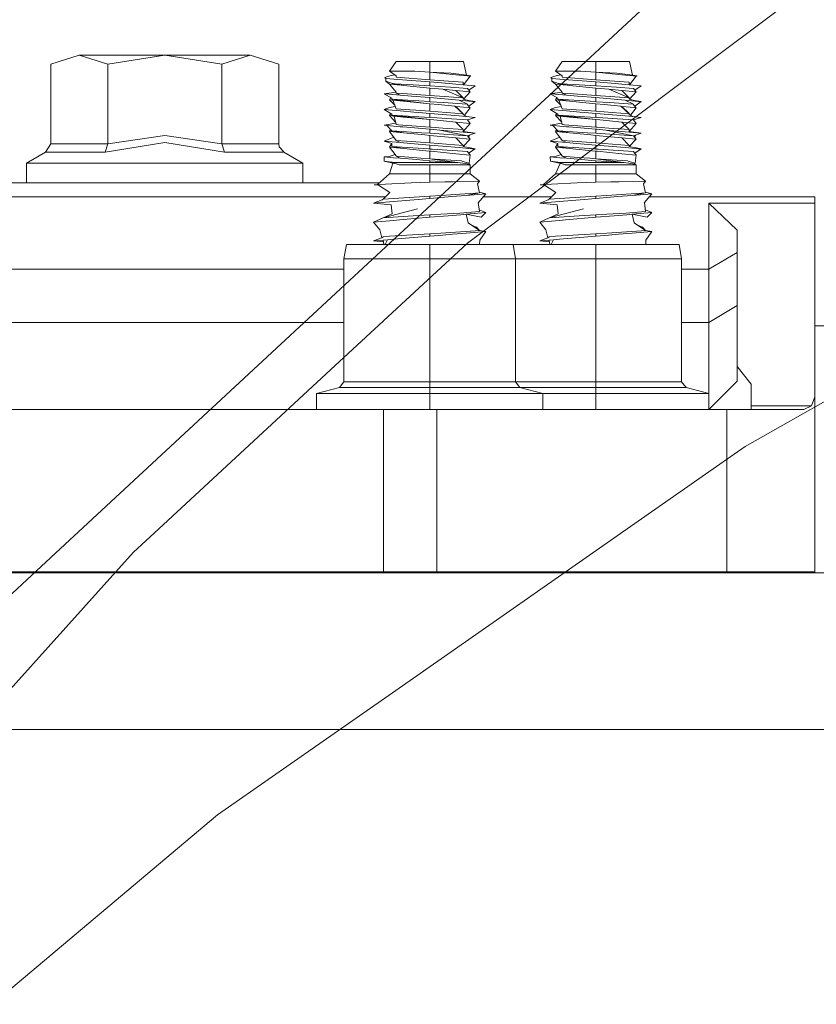
# Model space of a CAD drawing. Units: millimetres. Extents: x 967 to 9321, y -1551 to 1764.
# Drawn here: x 1344 to 1457, y 374 to 513 of the extents above; entities that cross this region are included whole.
import ezdxf

# ---------------------------------------------------------------- set-up
doc = ezdxf.new("R2010")
doc.units = ezdxf.units.MM
doc.layers.add('1', color=7, linetype='Continuous', true_color=0xffffff)

msp = doc.modelspace()

# ---------------------------------------------------------------- linework, layer by layer
at = {"layer": '1', "color": 18, "linetype": 'Continuous', "lineweight": 13}
for p, q in [((1471.704029, 529.573343), (1443.961643, 508.737705)), ((1434.434437, 516.481123), (1383.405231, 469.138644)), ((1348.877453, 506.962321), (1352.908157, 508.209429)), ((1352.908157, 508.209429), (1364.999794, 508.209429)), ((1356.938862, 506.962321), (1352.908157, 508.209429)), ((1356.938862, 506.962321), (1364.999794, 508.209429)), ((1364.999794, 508.209429), (1373.061203, 506.962321)), ((1364.999794, 508.209429), (1377.091907, 508.209429)), ((1373.061203, 506.962321), (1377.091907, 508.209429)), ((1381.122612, 506.962321), (1377.091907, 508.209429)), ((1443.961643, 508.737705), (1407.822155, 481.595419)), ((1348.877453, 495.670221), (1348.877453, 506.962321)), ((1356.938862, 495.670221), (1356.938862, 506.962321)), ((1373.061203, 495.670221), (1373.061203, 506.962321)), ((1381.122612, 495.670221), (1381.122612, 506.962321)), ((1396.784805, 505.953692), (1397.737526, 507.314048)), ((1402.500175, 507.314048), (1397.737526, 507.314048)), ((1407.262348, 507.314048), (1402.500175, 507.314048)), ((1402.500175, 505.846522), (1402.500175, 507.314048)), ((1407.691501, 505.410872), (1407.262348, 507.314048)), ((1420.284771, 505.953692), (1421.237491, 507.314048)), ((1426.000141, 507.314048), (1421.237491, 507.314048)), ((1430.762314, 507.314048), (1426.000141, 507.314048)), ((1426.000141, 505.846522), (1426.000141, 507.314048)), ((1431.191467, 505.410872), (1430.762314, 507.314048)), ((1396.180176, 505.045615), (1396.140598, 505.029402)), ((1396.270775, 504.919849), (1396.140598, 505.029402)), ((1396.180176, 505.045615), (1396.528267, 505.189262)), ((1396.270775, 504.919849), (1396.27602, 504.52777)), ((1397.995018, 504.789434), (1396.270775, 504.919849)), ((1396.528267, 505.189262), (1397.528189, 505.458225)), ((1396.784805, 505.953692), (1398.520016, 505.953692)), ((1397.752785, 505.308531), (1396.784805, 505.953692)), ((1397.752785, 505.100868), (1397.752785, 505.308531)), ((1397.752785, 505.096219), (1397.752785, 505.100868)), ((1402.500175, 504.748605), (1397.752785, 505.096219)), ((1402.500175, 504.448793), (1397.995018, 504.789434)), ((1400.37825, 505.953692), (1398.520016, 505.953692)), ((1402.500175, 505.846522), (1400.37825, 505.953692)), ((1402.500175, 505.815409), (1400.37825, 505.953692)), ((1402.500175, 505.846522), (1405.470394, 505.700908)), ((1402.500175, 505.815409), (1402.500175, 504.748605)), ((1402.500175, 505.815409), (1406.197094, 505.453907)), ((1405.814194, 504.505954), (1402.500175, 504.748605)), ((1407.378696, 505.451701), (1405.470394, 505.700908)), ((1407.781147, 505.299054), (1406.197094, 505.453907)), ((1407.285254, 504.033485), (1408.215069, 505.256615)), ((1407.378696, 505.451701), (1407.691501, 505.410872)), ((1408.336662, 505.326591), (1407.690167, 505.416791)), ((1408.336662, 505.326591), (1407.691501, 505.410872)), ((1408.215069, 505.256615), (1407.781147, 505.299054)), ((1408.215069, 505.256615), (1408.336662, 505.326591)), ((1419.680141, 505.045615), (1419.640564, 505.029402)), ((1419.77074, 504.919849), (1419.640564, 505.029402)), ((1419.680141, 505.045615), (1420.028232, 505.189262)), ((1419.77074, 504.919849), (1419.775986, 504.52777)), ((1421.49546, 504.789434), (1419.77074, 504.919849)), ((1421.495454, 504.789429), (1419.77074, 504.919849)), ((1420.028232, 505.189262), (1421.028154, 505.458225)), ((1420.284771, 505.953692), (1422.019981, 505.953692)), ((1421.25275, 505.308531), (1420.284771, 505.953692)), ((1421.25275, 505.100868), (1421.25275, 505.308531)), ((1421.25275, 505.096219), (1421.25275, 505.100868)), ((1426.000141, 504.748605), (1421.25275, 505.096219)), ((1426.000141, 504.448793), (1421.495457, 504.789429)), ((1426.000141, 504.448793), (1421.49546, 504.789434)), ((1423.878692, 505.953692), (1422.019981, 505.953692)), ((1426.000141, 505.846522), (1423.878692, 505.953692)), ((1426.000141, 505.815409), (1423.878692, 505.953692)), ((1426.000141, 505.846522), (1428.97036, 505.700908)), ((1426.000141, 505.815409), (1426.000141, 504.748605)), ((1426.000141, 505.815409), (1429.697059, 505.453907)), ((1429.314159, 504.505954), (1426.000141, 504.748605)), ((1430.878662, 505.451701), (1428.97036, 505.700908)), ((1431.281112, 505.299054), (1429.697059, 505.453907)), ((1430.785219, 504.033485), (1431.715034, 505.256615)), ((1430.878662, 505.451701), (1431.191467, 505.410872)), ((1431.836628, 505.326591), (1431.190132, 505.416791)), ((1431.836628, 505.326591), (1431.191467, 505.410872)), ((1431.715034, 505.256615), (1431.281112, 505.299054)), ((1431.715034, 505.256615), (1431.836628, 505.326591)), ((1396.27602, 504.52777), (1397.066616, 504.264138)), ((1396.784805, 504.139028), (1396.27602, 504.52777)), ((1396.784805, 504.139028), (1398.437046, 503.97744)), ((1397.752785, 502.998255), (1396.784805, 504.139028)), ((1397.066616, 504.264138), (1397.186302, 504.224144)), ((1397.330307, 504.210554), (1397.186302, 504.224144)), ((1398.80278, 503.941737), (1397.186302, 504.224144)), ((1397.605919, 504.184506), (1397.330307, 504.210554)), ((1400.16415, 504.015229), (1397.605919, 504.184506)), ((1398.80278, 503.941737), (1398.437046, 503.97744)), ((1402.500175, 503.580235), (1398.80278, 503.941737)), ((1402.500175, 503.880046), (1400.16415, 504.015229)), ((1402.500175, 504.448793), (1402.500175, 503.880046)), ((1402.500175, 504.448793), (1405.230545, 504.211805)), ((1402.500175, 503.880046), (1405.433677, 503.689371)), ((1404.35984, 503.398381), (1402.500175, 503.580235)), ((1402.500175, 502.513431), (1402.500175, 503.580235)), ((1407.247089, 502.165816), (1404.35984, 503.398381)), ((1406.197094, 503.218732), (1404.35984, 503.398381)), ((1406.665825, 504.087232), (1405.230545, 504.211805)), ((1405.433677, 503.689371), (1407.848381, 503.532491)), ((1405.814194, 504.505954), (1407.247089, 504.400991)), ((1407.247089, 504.396401), (1405.814194, 504.505954)), ((1408.938907, 503.89), (1406.665825, 504.087232)), ((1407.247089, 504.396401), (1407.247089, 504.400991)), ((1407.247089, 504.036796), (1407.247089, 504.396401)), ((1407.848381, 503.527842), (1407.848381, 503.532491)), ((1408.215069, 503.021441), (1407.848381, 503.527842)), ((1408.938907, 503.89), (1408.036169, 503.268504)), ((1419.775986, 504.52777), (1420.566582, 504.264138)), ((1420.284771, 504.139028), (1419.775986, 504.52777)), ((1420.284771, 504.139028), (1421.937488, 503.97744)), ((1421.25275, 502.998255), (1420.284771, 504.139028)), ((1420.566582, 504.264138), (1420.686268, 504.224144)), ((1420.830272, 504.210554), (1420.686268, 504.224144)), ((1422.302746, 503.941737), (1420.686268, 504.224144)), ((1421.105884, 504.184506), (1420.830272, 504.210554)), ((1423.664116, 504.015229), (1421.105884, 504.184506)), ((1422.302746, 503.941737), (1421.937488, 503.97744)), ((1426.000141, 503.580235), (1422.302746, 503.941737)), ((1426.000141, 503.880046), (1423.664116, 504.015229)), ((1426.000141, 504.448793), (1426.000141, 503.880046)), ((1426.000141, 504.448793), (1428.730511, 504.211805)), ((1426.000141, 503.880046), (1428.933643, 503.689371)), ((1427.859806, 503.398381), (1426.000141, 503.580235)), ((1426.000141, 502.513431), (1426.000141, 503.580235)), ((1430.747055, 502.165816), (1427.859806, 503.398381)), ((1429.697059, 503.218732), (1427.859806, 503.398381)), ((1430.16579, 504.087232), (1428.730511, 504.211805)), ((1428.933643, 503.689371), (1431.348347, 503.532491)), ((1429.314159, 504.505954), (1430.747055, 504.400991)), ((1430.747055, 504.396401), (1429.314159, 504.505954)), ((1432.438873, 503.89), (1430.16579, 504.087232)), ((1430.747055, 504.396401), (1430.747055, 504.400991)), ((1430.747055, 504.036796), (1430.747055, 504.396401)), ((1431.348347, 503.527842), (1431.348347, 503.532491)), ((1431.715034, 503.021441), (1431.348347, 503.527842)), ((1432.438873, 503.89), (1431.536135, 503.268504)), ((1397.752785, 502.998255), (1396.060966, 502.772353)), ((1396.060966, 502.772353), (1396.751427, 502.712451)), ((1397.151493, 502.14269), (1396.060966, 502.772353)), ((1398.334049, 502.575121), (1396.751427, 502.712451)), ((1396.784805, 501.903794), (1397.01488, 502.221569)), ((1397.282146, 501.855217), (1396.784805, 501.903794)), ((1397.543924, 501.173983), (1396.784805, 501.903794)), ((1397.151493, 501.997076), (1397.151493, 502.14269)), ((1397.151493, 501.997076), (1397.151493, 501.992486)), ((1401.69432, 501.697264), (1397.151493, 501.992486)), ((1402.024292, 501.391552), (1397.151493, 501.992486)), ((1398.80278, 501.706563), (1397.238735, 501.981727)), ((1397.752785, 502.865634), (1397.752785, 502.998255)), ((1397.752785, 502.865634), (1397.752785, 502.861045)), ((1399.363064, 502.743147), (1397.752785, 502.865634)), ((1399.363064, 502.743147), (1397.752785, 502.861045)), ((1397.763544, 502.860257), (1398.334049, 502.575121)), ((1399.930023, 502.4366), (1398.334049, 502.575121)), ((1402.500175, 502.513431), (1399.363064, 502.743147)), ((1402.500175, 502.21356), (1399.930023, 502.4366)), ((1402.500175, 502.513431), (1407.247089, 502.165816)), ((1402.500175, 502.21356), (1402.500175, 501.644872)), ((1406.665825, 501.852057), (1402.500175, 502.21356)), ((1406.197094, 503.218732), (1408.215069, 503.021441)), ((1406.197094, 503.218732), (1407.239078, 502.169236)), ((1407.247089, 502.161167), (1407.247089, 502.165816)), ((1407.247089, 502.161167), (1407.247089, 501.997552)), ((1407.247089, 501.997552), (1408.553623, 501.688204)), ((1408.215069, 503.021441), (1407.276639, 501.990556)), ((1421.25275, 502.998255), (1419.560932, 502.772353)), ((1419.560932, 502.772353), (1420.251392, 502.712451)), ((1420.651459, 502.14269), (1419.560932, 502.772353)), ((1421.834015, 502.575121), (1420.251392, 502.712451)), ((1420.284771, 501.903794), (1420.514846, 502.221569)), ((1420.782112, 501.855217), (1420.284771, 501.903794)), ((1421.04389, 501.173983), (1420.284771, 501.903794)), ((1420.651459, 501.997076), (1420.651459, 502.14269)), ((1420.651459, 501.997076), (1420.651459, 501.992486)), ((1425.194286, 501.697264), (1420.651459, 501.992486)), ((1422.302746, 501.706563), (1420.651459, 501.992486)), ((1421.25275, 502.865634), (1421.25275, 502.998255)), ((1421.25275, 502.865634), (1421.25275, 502.861045)), ((1422.863029, 502.743147), (1421.25275, 502.865634)), ((1422.863029, 502.743147), (1421.25275, 502.861045)), ((1421.263509, 502.860257), (1421.834015, 502.575121)), ((1423.430466, 502.4366), (1421.834015, 502.575121)), ((1426.000141, 502.513431), (1422.863029, 502.743147)), ((1426.000141, 502.21356), (1423.430466, 502.4366)), ((1426.000141, 502.513431), (1430.747055, 502.165816)), ((1426.000141, 502.21356), (1426.000141, 501.644872)), ((1430.16579, 501.852057), (1426.000141, 502.21356)), ((1429.697059, 503.218732), (1431.715034, 503.021441)), ((1429.697059, 503.218732), (1430.739043, 502.169236)), ((1430.747055, 502.161167), (1430.747055, 502.165816)), ((1430.747055, 502.161167), (1430.747055, 501.997552)), ((1430.747055, 501.997552), (1432.053589, 501.688204)), ((1431.715034, 503.021441), (1430.776605, 501.990556)), ((1396.060966, 500.537179), (1396.793865, 500.813387)), ((1397.151493, 499.887727), (1396.060966, 500.537179)), ((1398.334049, 500.339888), (1396.060966, 500.537179)), ((1397.629011, 500.952561), (1396.793865, 500.813387)), ((1397.752785, 500.63046), (1397.282146, 501.855217)), ((1398.80278, 501.706563), (1397.282146, 501.855217)), ((1397.752785, 500.625811), (1397.752785, 500.63046)), ((1397.752785, 500.63046), (1397.752785, 500.625811)), ((1399.715923, 500.482045), (1397.752785, 500.625811)), ((1402.024292, 501.391552), (1398.80278, 501.706563)), ((1402.500175, 501.644872), (1401.69432, 501.697264)), ((1402.500175, 501.345001), (1402.024292, 501.391552)), ((1402.500175, 501.644872), (1404.462837, 501.517318)), ((1402.500175, 500.278197), (1402.500175, 501.345001)), ((1403.70705, 501.226984), (1402.500175, 501.345001)), ((1406.052135, 500.997684), (1403.70705, 501.226984)), ((1407.737755, 501.30447), (1404.462837, 501.517318)), ((1407.247089, 499.930583), (1406.052135, 500.997684)), ((1406.197094, 500.983499), (1406.052135, 500.997684)), ((1406.197094, 500.983499), (1407.206881, 499.966488)), ((1406.197094, 500.983499), (1407.346271, 500.871144)), ((1406.665825, 501.852057), (1407.837128, 501.297991)), ((1408.553623, 501.688204), (1406.665825, 501.852057)), ((1408.215069, 500.786207), (1407.346271, 500.871144)), ((1407.409794, 499.726854), (1408.215069, 500.786207)), ((1407.737755, 501.30447), (1407.848381, 501.297257)), ((1407.848381, 501.292668), (1407.737755, 501.30447)), ((1407.848381, 501.292668), (1407.848381, 501.297257)), ((1407.848381, 501.187466), (1407.848381, 501.292668)), ((1408.215069, 500.786207), (1407.848381, 501.187466)), ((1407.933572, 501.835014), (1408.938907, 501.654766)), ((1408.018987, 501.000776), (1408.938907, 501.654766)), ((1408.909344, 501.657329), (1408.553623, 501.688204)), ((1408.909344, 501.657329), (1408.938907, 501.654766)), ((1419.560932, 500.537179), (1420.293831, 500.813387)), ((1420.651459, 499.887727), (1419.560932, 500.537179)), ((1421.834015, 500.339888), (1419.560932, 500.537179)), ((1421.128976, 500.952561), (1420.293831, 500.813387)), ((1421.25275, 500.63046), (1420.782112, 501.855217)), ((1422.302746, 501.706563), (1420.782112, 501.855217)), ((1421.25275, 500.625811), (1421.25275, 500.63046)), ((1421.25275, 500.63046), (1421.25275, 500.625811)), ((1423.216366, 500.482045), (1421.25275, 500.625811)), ((1422.302746, 501.706563), (1425.524257, 501.391552)), ((1426.000141, 501.644872), (1425.194286, 501.697264)), ((1426.000141, 501.345001), (1425.524257, 501.391552)), ((1427.962803, 501.517318), (1426.000141, 501.644872)), ((1426.000141, 500.278197), (1426.000141, 501.345001)), ((1427.207016, 501.226984), (1426.000141, 501.345001)), ((1429.552101, 500.997684), (1427.207016, 501.226984)), ((1431.23772, 501.30447), (1427.962803, 501.517318)), ((1430.747055, 499.930583), (1429.552101, 500.997684)), ((1429.697059, 500.983499), (1429.552101, 500.997684)), ((1429.697059, 500.983499), (1430.706847, 499.966488)), ((1429.697059, 500.983499), (1430.846237, 500.871144)), ((1430.16579, 501.852057), (1431.337093, 501.297991)), ((1432.053589, 501.688204), (1430.16579, 501.852057)), ((1431.715034, 500.786207), (1430.846237, 500.871144)), ((1430.909759, 499.726854), (1431.715034, 500.786207)), ((1431.23772, 501.30447), (1431.348347, 501.297257)), ((1431.348347, 501.292668), (1431.348347, 501.297257)), ((1431.348347, 501.187466), (1431.348347, 501.292668)), ((1431.715034, 500.786207), (1431.348347, 501.187466)), ((1431.433537, 501.835014), (1432.438873, 501.654766)), ((1431.518952, 501.000776), (1432.438873, 501.654766)), ((1432.409309, 501.657329), (1432.053589, 501.688204)), ((1432.438873, 501.654766), (1432.409309, 501.657329)), ((1396.784805, 499.66862), (1397.006142, 499.974289)), ((1397.459053, 499.602697), (1396.784805, 499.66862)), ((1397.673768, 498.720046), (1396.784805, 499.66862)), ((1397.151493, 499.761901), (1397.151493, 499.887727)), ((1397.151493, 499.761901), (1397.151493, 499.757252)), ((1402.500175, 499.409638), (1397.151493, 499.757252)), ((1402.500175, 499.109827), (1397.151493, 499.757252)), ((1398.80278, 499.471329), (1397.236141, 499.747006)), ((1397.752785, 498.395226), (1397.459053, 499.602697)), ((1398.80278, 499.471329), (1397.459053, 499.602697)), ((1400.246166, 500.173948), (1398.334049, 500.339888)), ((1402.500175, 499.109827), (1398.80278, 499.471329)), ((1399.715923, 500.482045), (1400.530838, 500.42244)), ((1400.246166, 500.173948), (1400.949978, 500.112913)), ((1402.500175, 500.278197), (1400.530838, 500.42244)), ((1402.500175, 499.978385), (1400.949978, 500.112913)), ((1407.247089, 499.930583), (1402.500175, 500.278197)), ((1402.500175, 499.978385), (1402.500175, 499.409638)), ((1406.665825, 499.616824), (1402.500175, 499.978385)), ((1402.500175, 499.409638), (1403.48246, 499.345801)), ((1405.564808, 499.210439), (1403.48246, 499.345801)), ((1405.564808, 499.210439), (1407.848381, 499.062024)), ((1407.680534, 499.528788), (1406.665825, 499.616824)), ((1407.247089, 499.925993), (1407.247089, 499.930583)), ((1407.247089, 499.925993), (1407.247089, 499.845884)), ((1407.247089, 499.845884), (1407.680534, 499.528788)), ((1408.938907, 499.419532), (1407.680534, 499.528788)), ((1407.848381, 499.057434), (1408.938907, 499.419532)), ((1420.284771, 499.66862), (1420.506107, 499.974289)), ((1420.959019, 499.602697), (1420.284771, 499.66862)), ((1421.173734, 498.720046), (1420.284771, 499.66862)), ((1420.651459, 499.761901), (1420.651459, 499.887727)), ((1420.651459, 499.761901), (1420.651459, 499.757252)), ((1426.000141, 499.409638), (1420.651459, 499.757252)), ((1426.000141, 499.109827), (1420.651459, 499.757252)), ((1422.302746, 499.471329), (1420.736107, 499.747006)), ((1421.25275, 498.395226), (1420.959019, 499.602697)), ((1422.302746, 499.471329), (1420.959019, 499.602697)), ((1423.746132, 500.173948), (1421.834015, 500.339888)), ((1426.000141, 499.109827), (1422.302746, 499.471329)), ((1423.216366, 500.482045), (1424.030803, 500.42244)), ((1423.746132, 500.173948), (1424.449943, 500.112913)), ((1426.000141, 500.278197), (1424.030803, 500.42244)), ((1426.000141, 499.978385), (1424.449943, 500.112913)), ((1430.747055, 499.930583), (1426.000141, 500.278197)), ((1426.000141, 499.978385), (1426.000141, 499.409638)), ((1430.16579, 499.616824), (1426.000141, 499.978385)), ((1426.000141, 499.409638), (1426.982426, 499.345801)), ((1429.064773, 499.210439), (1426.982426, 499.345801)), ((1429.064773, 499.210439), (1431.348347, 499.062024)), ((1431.1805, 499.528788), (1430.16579, 499.616824)), ((1430.747055, 499.925993), (1430.747055, 499.930583)), ((1430.747055, 499.925993), (1430.747055, 499.845884)), ((1430.747055, 499.845884), (1431.1805, 499.528788)), ((1432.438873, 499.419532), (1431.1805, 499.528788)), ((1431.348347, 499.057434), (1432.438873, 499.419532)), ((1397.696958, 498.624717), (1396.060966, 498.301945)), ((1398.334049, 498.104654), (1396.060966, 498.301945)), ((1397.151493, 497.526668), (1396.418663, 498.270899)), ((1397.752785, 498.390637), (1397.752785, 498.395226)), ((1397.752785, 498.395226), (1397.752785, 498.390637)), ((1398.06559, 498.367689), (1397.752785, 498.390637)), ((1402.500175, 498.043023), (1398.06559, 498.367689)), ((1398.709797, 498.07211), (1398.334049, 498.104654)), ((1402.500175, 497.743152), (1398.709797, 498.07211)), ((1402.500175, 499.109827), (1402.500175, 498.043023)), ((1402.500175, 499.109827), (1403.083824, 499.052725)), ((1402.500175, 498.043023), (1402.687095, 498.029314)), ((1402.637028, 497.73129), (1402.500175, 497.743152)), ((1402.500175, 497.174464), (1402.500175, 497.743152)), ((1403.940224, 497.618161), (1402.637028, 497.73129)), ((1404.338859, 497.908376), (1402.687095, 498.029314)), ((1404.450439, 498.919092), (1403.083824, 499.052725)), ((1407.247089, 497.695408), (1404.338859, 497.908376)), ((1406.197094, 498.748265), (1404.450439, 498.919092)), ((1406.197094, 498.748265), (1407.247089, 497.695408)), ((1408.215069, 498.551033), (1406.197094, 498.748265)), ((1407.247089, 497.412763), (1408.215069, 498.551033)), ((1407.848381, 499.057434), (1407.848381, 499.062024)), ((1408.215069, 498.551033), (1407.848381, 499.057434)), ((1421.196924, 498.624717), (1419.560932, 498.301945)), ((1421.834015, 498.104654), (1419.560932, 498.301945)), ((1420.651459, 497.526668), (1419.918629, 498.270899)), ((1421.25275, 498.390637), (1421.25275, 498.395226)), ((1421.25275, 498.395226), (1421.25275, 498.390637)), ((1421.566032, 498.367689), (1421.25275, 498.390637)), ((1426.000141, 498.043023), (1421.566032, 498.367689)), ((1422.209762, 498.07211), (1421.834015, 498.104654)), ((1426.000141, 497.743152), (1422.209762, 498.07211)), ((1426.000141, 499.109827), (1426.000141, 498.043023)), ((1426.58379, 499.052725), (1426.000141, 499.109827)), ((1426.187061, 498.029314), (1426.000141, 498.043023)), ((1426.136993, 497.73129), (1426.000141, 497.743152)), ((1426.000141, 497.174464), (1426.000141, 497.743152)), ((1427.440666, 497.618161), (1426.136993, 497.73129)), ((1427.838825, 497.908376), (1426.187061, 498.029314)), ((1427.950405, 498.919092), (1426.58379, 499.052725)), ((1427.838825, 497.908376), (1430.747055, 497.695408)), ((1429.697059, 498.748265), (1427.950405, 498.919092)), ((1429.697059, 498.748265), (1430.747055, 497.695408)), ((1431.715034, 498.551033), (1429.697059, 498.748265)), ((1430.747055, 497.412763), (1431.715034, 498.551033)), ((1431.348347, 499.057434), (1431.348347, 499.062024)), ((1431.715034, 498.551033), (1431.348347, 499.057434)), ((1356.938862, 495.670221), (1364.999794, 496.834419)), ((1364.999794, 496.834419), (1373.061203, 495.670221)), ((1396.060966, 496.066771), (1397.403199, 496.619917)), ((1396.784805, 497.433386), (1396.9791, 497.701742)), ((1397.752785, 496.160052), (1396.784805, 497.433386)), ((1398.80278, 497.236095), (1396.784805, 497.433386)), ((1397.151493, 497.526668), (1397.151493, 497.522078)), ((1401.341461, 497.249744), (1397.151493, 497.522078)), ((1398.80278, 497.236095), (1397.151493, 497.522078)), ((1401.806854, 496.942363), (1398.80278, 497.236095)), ((1402.500175, 497.174464), (1401.341461, 497.249744)), ((1402.500175, 496.874593), (1401.806854, 496.942363)), ((1402.500175, 497.174464), (1407.848381, 496.826849)), ((1402.500175, 496.874593), (1402.500175, 495.807789)), ((1406.197094, 496.513091), (1402.500175, 496.874593)), ((1407.848381, 496.826849), (1403.940224, 497.618161)), ((1406.665825, 497.38165), (1403.940224, 497.618161)), ((1406.197094, 496.513091), (1407.247089, 495.460175)), ((1406.197094, 496.513091), (1408.215069, 496.315799)), ((1408.938907, 497.184358), (1406.665825, 497.38165)), ((1407.247089, 497.690759), (1407.247089, 497.695408)), ((1407.247089, 497.690759), (1407.247089, 497.412763)), ((1407.247089, 497.412763), (1408.938907, 497.184358)), ((1407.848381, 496.8222), (1408.938907, 497.184358)), ((1407.848381, 496.8222), (1407.848381, 496.826849)), ((1408.215069, 496.315799), (1407.848381, 496.8222)), ((1408.142437, 496.919855), (1407.971708, 496.651884)), ((1419.560932, 496.066771), (1420.903165, 496.619917)), ((1420.284771, 497.433386), (1420.479066, 497.701742)), ((1421.25275, 496.160052), (1420.284771, 497.433386)), ((1422.302746, 497.236095), (1420.284771, 497.433386)), ((1420.651459, 497.526668), (1420.651459, 497.522078)), ((1424.843334, 497.249625), (1420.651459, 497.522078)), ((1422.302746, 497.236095), (1420.651459, 497.522078)), ((1425.30825, 496.942244), (1422.302746, 497.236095)), ((1426.000141, 497.174464), (1424.843334, 497.249625)), ((1426.000141, 496.874593), (1425.30825, 496.942244)), ((1426.000141, 497.174464), (1431.348347, 496.826849)), ((1426.000141, 496.874593), (1426.000141, 495.807789)), ((1429.697059, 496.513091), (1426.000141, 496.874593)), ((1431.348347, 496.826849), (1427.440666, 497.618161)), ((1430.16579, 497.38165), (1427.440666, 497.618161)), ((1429.697059, 496.513091), (1430.747055, 495.460175)), ((1429.697059, 496.513091), (1431.715034, 496.315799)), ((1432.438873, 497.184358), (1430.16579, 497.38165)), ((1430.747055, 497.690759), (1430.747055, 497.695408)), ((1430.747055, 497.690759), (1430.747055, 497.412763)), ((1430.747055, 497.412763), (1432.438873, 497.184358)), ((1431.348347, 496.8222), (1432.438873, 497.184358)), ((1431.348347, 496.8222), (1431.348347, 496.826849)), ((1431.715034, 496.315799), (1431.348347, 496.8222)), ((1431.642432, 496.919864), (1431.471702, 496.651844)), ((1348.128818, 494.495354), (1348.877453, 495.670221)), ((1348.877453, 495.670221), (1356.938862, 495.670221)), ((1356.564544, 494.495354), (1364.999794, 495.844565)), ((1356.564544, 494.495354), (1356.938862, 495.670221)), ((1373.43552, 494.495354), (1364.999794, 495.844565)), ((1381.122612, 495.670221), (1373.061203, 495.670221)), ((1373.43552, 494.495354), (1373.061203, 495.670221)), ((1381.195568, 495.272122), (1381.122612, 495.670221)), ((1381.195568, 495.272122), (1381.829761, 494.519852)), ((1397.151493, 495.701275), (1396.060966, 496.066771)), ((1398.334049, 495.86948), (1396.060966, 496.066771)), ((1396.784805, 495.198212), (1397.151493, 495.701275)), ((1396.784805, 495.198212), (1397.752785, 493.999146)), ((1398.80278, 495.000921), (1396.784805, 495.198212)), ((1397.151493, 495.291493), (1397.151493, 495.701275)), ((1397.151493, 495.291493), (1397.151493, 495.286844)), ((1402.325176, 494.950614), (1397.151493, 495.286844)), ((1398.80278, 495.000921), (1397.151493, 495.286844)), ((1397.752785, 496.160052), (1397.752785, 496.155403)), ((1399.193786, 496.049903), (1397.752785, 496.160052)), ((1399.193786, 496.049903), (1397.752785, 496.155403)), ((1397.763681, 496.154605), (1398.334049, 495.86948)), ((1399.776958, 495.74431), (1398.334049, 495.86948)), ((1402.399563, 494.649253), (1398.80278, 495.000921)), ((1402.500175, 495.807789), (1399.193786, 496.049903)), ((1402.500175, 495.507978), (1399.776958, 495.74431)), ((1402.500175, 494.93923), (1402.325176, 494.950614)), ((1402.500175, 495.807789), (1407.247089, 495.460175)), ((1402.500175, 495.507978), (1402.500175, 494.93923)), ((1406.665825, 495.146416), (1402.500175, 495.507978)), ((1402.856849, 494.916044), (1402.500175, 494.93923)), ((1408.485912, 494.988463), (1406.665825, 495.146416)), ((1407.247089, 495.299004), (1408.215069, 496.315799)), ((1407.247089, 495.455585), (1407.247089, 495.460175)), ((1407.247089, 495.455585), (1407.247089, 495.299004)), ((1407.247089, 495.299004), (1408.938907, 494.949184)), ((1408.010799, 494.362724), (1408.938907, 494.949184)), ((1408.485912, 494.988463), (1408.938907, 494.949184)), ((1420.651459, 495.701573), (1419.560932, 496.066771)), ((1421.834015, 495.86948), (1419.560932, 496.066771)), ((1420.284771, 495.198212), (1420.651459, 495.701573)), ((1420.284771, 495.198212), (1421.25275, 493.995748)), ((1422.302746, 495.000921), (1420.284771, 495.198212)), ((1420.651459, 495.291493), (1420.651459, 495.701573)), ((1420.651459, 495.291493), (1420.651459, 495.286844)), ((1425.83897, 494.94972), (1420.651459, 495.286844)), ((1422.302746, 495.000921), (1420.651459, 495.286844)), ((1421.25275, 496.160052), (1421.25275, 496.155403)), ((1422.691845, 496.050022), (1421.25275, 496.160052)), ((1422.691845, 496.050022), (1421.25275, 496.155403)), ((1421.263647, 496.154605), (1421.834015, 495.86948)), ((1423.275017, 495.744429), (1421.834015, 495.86948)), ((1425.907635, 494.648479), (1422.302746, 495.000921)), ((1426.000141, 495.807789), (1422.691845, 496.050022)), ((1426.000141, 495.507978), (1423.275017, 495.744429)), ((1426.000141, 494.93923), (1425.83897, 494.94972)), ((1426.000141, 495.807789), (1430.747055, 495.460175)), ((1426.000141, 495.507978), (1426.000141, 494.93923)), ((1430.16579, 495.146416), (1426.000141, 495.507978)), ((1426.314853, 494.918786), (1426.000141, 494.93923)), ((1431.989693, 494.988106), (1430.16579, 495.146416)), ((1430.747055, 495.298586), (1431.715034, 496.315799)), ((1430.747055, 495.455585), (1430.747055, 495.460175)), ((1430.747055, 495.455585), (1430.747055, 495.298586)), ((1430.747055, 495.298586), (1432.438873, 494.949184)), ((1431.514404, 494.357698), (1432.438873, 494.949184)), ((1431.989693, 494.988106), (1432.438873, 494.949184)), ((1345.441841, 492.944024), (1348.128818, 494.495354)), ((1356.564544, 494.495354), (1348.128818, 494.495354)), ((1381.870769, 494.495354), (1373.43552, 494.495354)), ((1381.870769, 494.495354), (1381.829761, 494.519852)), ((1384.557747, 492.944024), (1381.870769, 494.495354)), ((1396.060966, 493.831537), (1396.743797, 493.890844)), ((1396.060966, 493.831537), (1397.386574, 493.7165)), ((1396.071457, 493.244193), (1396.060966, 493.831537)), ((1397.620172, 494.163417), (1396.743797, 493.890844)), ((1397.386574, 493.7165), (1398.334049, 493.634305)), ((1397.752785, 493.924819), (1397.752785, 493.999146)), ((1397.752785, 493.924819), (1397.752785, 493.920229)), ((1400.144123, 493.745111), (1397.752785, 493.924819)), ((1400.144123, 493.745111), (1397.752785, 493.920229)), ((1397.763544, 493.919441), (1398.334049, 493.634305)), ((1398.334049, 493.634305), (1400.620483, 493.435882)), ((1400.144123, 493.745111), (1401.250862, 493.664108)), ((1402.500175, 493.572615), (1401.250862, 493.664108)), ((1402.500175, 494.639419), (1402.399563, 494.649253)), ((1402.500175, 493.572615), (1402.500175, 494.639419)), ((1402.706646, 494.619153), (1402.500175, 494.639419)), ((1402.500175, 493.572615), (1406.363033, 493.046544)), ((1406.983875, 493.253968), (1402.500175, 493.572615)), ((1406.197094, 494.277916), (1402.706646, 494.619153)), ((1402.856849, 494.916044), (1407.848381, 494.591675)), ((1406.197094, 494.277916), (1408.215069, 494.080625)), ((1407.848381, 494.587026), (1407.848381, 494.591675)), ((1408.215069, 494.080625), (1407.848381, 494.587026)), ((1408.058189, 492.933653), (1408.215069, 494.080625)), ((1419.560932, 493.831537), (1420.255684, 493.891857)), ((1419.560932, 493.831537), (1420.926594, 493.713043)), ((1419.571422, 493.244193), (1419.560932, 493.831537)), ((1421.117854, 494.163321), (1420.255684, 493.891857)), ((1420.926594, 493.713043), (1421.834015, 493.634305)), ((1421.25275, 493.924819), (1421.25275, 493.995748)), ((1421.25275, 493.924819), (1421.25275, 493.920229)), ((1423.507713, 493.755124), (1421.25275, 493.924819)), ((1423.507713, 493.755124), (1421.25275, 493.920229)), ((1421.263509, 493.919441), (1421.834015, 493.634305)), ((1421.834015, 493.634305), (1424.002193, 493.446134)), ((1423.507713, 493.755124), (1425.16663, 493.63365)), ((1426.000141, 493.572615), (1425.16663, 493.63365)), ((1426.000141, 494.639419), (1425.907635, 494.648479)), ((1426.000141, 493.572615), (1426.000141, 494.639419)), ((1426.182293, 494.621597), (1426.000141, 494.639419)), ((1426.000141, 493.572615), (1429.863476, 493.046544)), ((1430.483841, 493.253968), (1426.000141, 493.572615)), ((1429.697059, 494.277916), (1426.182293, 494.621597)), ((1426.314853, 494.918786), (1431.348347, 494.591675)), ((1429.697059, 494.277916), (1431.715034, 494.080625)), ((1431.348347, 494.587026), (1431.348347, 494.591675)), ((1431.715034, 494.080625), (1431.348347, 494.587026)), ((1431.558155, 492.933653), (1431.715034, 494.080625)), ((1364.999794, 492.944024), (1345.441841, 492.944024)), ((1345.441841, 490.149997), (1345.441841, 492.944024)), ((1364.999794, 492.944024), (1384.557747, 492.944024)), ((1384.557747, 490.149997), (1384.557747, 492.944024)), ((1396.071457, 493.244193), (1397.143863, 493.056558)), ((1397.958676, 492.777866), (1396.071457, 493.244193)), ((1396.784805, 491.439007), (1397.293896, 492.942132)), ((1397.201084, 493.046544), (1397.143863, 493.056558)), ((1402.500175, 493.046544), (1397.201084, 493.046544)), ((1398.152851, 492.709003), (1397.201084, 493.046544)), ((1402.500175, 492.709003), (1398.152851, 492.709003)), ((1401.543163, 493.355833), (1400.620483, 493.435882)), ((1402.500175, 493.272744), (1401.543163, 493.355833)), ((1402.500175, 493.046544), (1402.500175, 493.272744)), ((1406.363033, 493.046544), (1402.500175, 493.272744)), ((1406.363033, 493.046544), (1402.500175, 493.046544)), ((1402.500175, 492.709003), (1406.293415, 492.709003)), ((1402.500175, 491.439007), (1402.500175, 492.709003)), ((1406.895183, 492.709003), (1406.293415, 492.709003)), ((1406.467937, 493.032179), (1406.363033, 493.046544)), ((1406.467937, 493.032179), (1407.532715, 492.885671)), ((1408.215069, 492.709003), (1406.895183, 492.709003)), ((1406.983875, 493.253968), (1407.088779, 493.222676)), ((1407.088779, 493.222676), (1407.666229, 493.050478)), ((1407.532715, 492.885671), (1408.094429, 492.808364)), ((1407.666229, 493.050478), (1408.058189, 492.933653)), ((1408.058189, 492.933653), (1408.094429, 492.808364)), ((1408.215069, 492.709003), (1408.094429, 492.808364)), ((1408.215069, 491.439007), (1408.215069, 492.709003)), ((1419.571422, 493.244193), (1420.644306, 493.056558)), ((1421.458962, 492.777787), (1419.571422, 493.244193)), ((1420.284771, 491.439007), (1420.946766, 492.90435)), ((1420.701526, 493.046544), (1420.644306, 493.056558)), ((1426.000141, 493.046544), (1420.701526, 493.046544)), ((1421.652817, 492.709003), (1420.701526, 493.046544)), ((1426.000141, 492.709003), (1421.652817, 492.709003)), ((1425.372623, 493.327222), (1424.002193, 493.446134)), ((1426.000141, 493.272744), (1425.372623, 493.327222)), ((1426.000141, 493.046544), (1426.000141, 493.272744)), ((1429.863476, 493.046544), (1426.000141, 493.272744)), ((1429.863476, 493.046544), (1426.000141, 493.046544)), ((1426.000141, 492.709003), (1429.793381, 492.709003)), ((1426.000141, 491.439007), (1426.000141, 492.709003)), ((1430.395149, 492.709003), (1429.793381, 492.709003)), ((1429.967903, 493.032179), (1429.863476, 493.046544)), ((1430.664085, 492.936335), (1429.967903, 493.032179)), ((1431.715034, 492.709003), (1430.395149, 492.709003)), ((1430.483841, 493.253968), (1430.588745, 493.222676)), ((1430.588745, 493.222676), (1430.85482, 493.143342)), ((1431.519531, 492.818676), (1430.664085, 492.936335)), ((1430.85482, 493.143342), (1431.558155, 492.933653)), ((1431.558155, 492.933653), (1431.452297, 492.920301)), ((1431.452297, 492.920301), (1431.519531, 492.818676)), ((1431.519531, 492.818676), (1431.594394, 492.808364)), ((1431.715034, 492.709003), (1431.519531, 492.818676)), ((1431.545174, 492.804291), (1431.594394, 492.808364)), ((1431.715034, 491.439007), (1431.715034, 492.709003)), ((1395.105385, 489.90836), (1396.784805, 491.439007)), ((1396.784805, 491.439007), (1398.802303, 491.439007)), ((1402.500175, 491.439007), (1398.802303, 491.439007)), ((1402.500175, 491.439007), (1406.197571, 491.439007)), ((1402.500175, 490.225277), (1402.500175, 491.439007)), ((1408.215069, 491.439007), (1406.197571, 491.439007)), ((1409.529232, 490.379653), (1408.215069, 491.439007)), ((1418.605827, 489.90836), (1420.284771, 491.439007)), ((1420.284771, 491.439007), (1422.302269, 491.439007)), ((1426.000141, 491.439007), (1422.302269, 491.439007)), ((1426.000141, 491.439007), (1429.697536, 491.439007)), ((1426.000141, 490.225277), (1426.000141, 491.439007)), ((1431.715034, 491.439007), (1429.697536, 491.439007)), ((1433.029198, 490.379653), (1431.715034, 491.439007)), ((1334.354856, 490.149997), (1349, 490.149997)), ((1364.999794, 490.149997), (1349, 490.149997)), ((1381.000065, 490.149997), (1364.999794, 490.149997)), ((1381.000065, 490.149997), (1395.370508, 490.149997)), ((1394.632839, 489.882789), (1395.105385, 489.90836)), ((1395.267941, 489.801863), (1394.632839, 489.882789)), ((1396.255039, 489.970468), (1395.105385, 489.90836)), ((1395.105385, 489.90836), (1396.853946, 488.762818)), ((1399.885677, 490.166746), (1396.255039, 489.970468)), ((1402.500175, 490.225277), (1399.885677, 490.166746)), ((1404.641651, 490.272306), (1402.500175, 490.225277)), ((1405.811333, 490.297995), (1404.641651, 490.272306)), ((1409.529232, 490.379653), (1405.811333, 490.297995)), ((1409.529232, 490.379653), (1409.258865, 490.023337)), ((1409.553551, 488.740287), (1409.258865, 490.023337)), ((1409.527252, 490.381249), (1409.586929, 490.380905)), ((1409.586929, 490.380905), (1409.529232, 490.379653)), ((1418.132805, 489.882789), (1418.605827, 489.90836)), ((1418.768444, 489.801795), (1418.132805, 489.882789)), ((1419.755005, 489.970468), (1418.605827, 489.90836)), ((1418.605827, 489.90836), (1420.353912, 488.762818)), ((1423.385643, 490.166746), (1419.755005, 489.970468)), ((1426.000141, 490.225277), (1423.385643, 490.166746)), ((1428.141617, 490.272306), (1426.000141, 490.225277)), ((1429.311298, 490.297995), (1428.141617, 490.272306)), ((1433.029198, 490.379653), (1429.311298, 490.297995)), ((1433.029198, 490.379653), (1432.758831, 490.023337)), ((1433.053516, 488.740287), (1432.758831, 490.023337)), ((1433.027218, 490.381249), (1433.086895, 490.380905)), ((1433.086895, 490.380905), (1433.029198, 490.379653)), ((1396.211277, 488.150023), (1335.053381, 488.150023)), ((1402.500175, 488.274775), (1395.906948, 487.860046)), ((1395.90718, 487.860061), (1396.853946, 488.762818)), ((1402.500175, 488.274775), (1404.078983, 488.363228)), ((1402.500175, 488.274775), (1402.500175, 487.935744)), ((1402.500175, 487.935744), (1405.640148, 488.199554)), ((1404.078983, 488.363228), (1405.439876, 488.456927)), ((1405.439876, 488.456927), (1406.769775, 488.548539)), ((1407.635235, 488.367103), (1405.640148, 488.199554)), ((1408.972763, 488.700293), (1406.769775, 488.548539)), ((1407.635235, 488.367103), (1409.553551, 488.740287)), ((1407.635235, 488.367103), (1410.437607, 488.602481)), ((1409.553551, 488.740287), (1408.972763, 488.700293)), ((1410.437607, 488.602481), (1409.342789, 487.312279)), ((1409.533698, 488.826726), (1410.437607, 488.602481)), ((1419.711243, 488.150023), (1410.053667, 488.150023)), ((1426.000141, 488.274775), (1419.406914, 487.860046)), ((1419.407145, 487.860061), (1420.353912, 488.762818)), ((1426.000141, 488.274775), (1427.578949, 488.363228)), ((1426.000141, 488.274775), (1426.000141, 487.935744)), ((1426.000141, 487.935744), (1429.14059, 488.199554)), ((1427.578949, 488.363228), (1428.939842, 488.456927)), ((1428.939842, 488.456927), (1430.269741, 488.548539)), ((1431.1352, 488.367103), (1429.14059, 488.199554)), ((1432.472729, 488.700293), (1430.269741, 488.548539)), ((1431.1352, 488.367103), (1433.053516, 488.740287)), ((1431.1352, 488.367103), (1433.937572, 488.602481)), ((1433.053516, 488.740287), (1432.472729, 488.700293)), ((1433.937572, 488.602481), (1432.842754, 487.312279)), ((1433.033663, 488.826726), (1433.937572, 488.602481)), ((1456.999801, 488.150023), (1433.553632, 488.150023)), ((1456.999801, 487.27896), (1456.999801, 488.150023)), ((1394.562267, 487.269006), (1395.782017, 487.737082)), ((1397.364639, 487.504385), (1394.562267, 487.269006)), ((1397.029423, 487.061761), (1394.562267, 487.269006)), ((1395.901226, 487.854383), (1395.782017, 487.737082)), ((1395.906948, 487.860046), (1395.901226, 487.854383)), ((1397.029423, 487.061761), (1397.198223, 485.741399)), ((1400.864624, 487.798355), (1397.364639, 487.504385)), ((1400.864624, 487.798355), (1402.500175, 487.935744)), ((1409.553551, 486.073277), (1409.373368, 487.348316)), ((1418.062233, 487.269006), (1419.281982, 487.737082)), ((1420.864605, 487.504385), (1418.062233, 487.269006)), ((1420.529388, 487.061761), (1418.062233, 487.269006)), ((1419.401192, 487.854383), (1419.281982, 487.737082)), ((1419.406914, 487.860046), (1419.401192, 487.854383)), ((1420.529388, 487.061761), (1420.698189, 485.741399)), ((1424.36459, 487.798355), (1420.864605, 487.504385)), ((1424.36459, 487.798355), (1426.000141, 487.935744)), ((1433.053516, 486.073277), (1432.873333, 487.348316)), ((1441.999935, 487.27896), (1442.011856, 487.271271)), ((1441.999935, 487.27896), (1441.999935, 477.934084)), ((1456.999801, 487.27896), (1441.999935, 487.27896)), ((1446.000122, 483.433328), (1442.011856, 487.271271)), ((1456.999801, 459.855519), (1456.999801, 487.27896)), ((1395.901226, 485.187374), (1394.562267, 484.601996)), ((1395.906948, 485.193036), (1395.901226, 485.187374)), ((1395.906948, 485.193036), (1400.759243, 486.489318)), ((1400.136017, 485.459052), (1395.906948, 485.193036)), ((1395.92706, 485.198409), (1397.198223, 485.741399)), ((1402.500175, 485.268734), (1398.212456, 484.908543)), ((1402.500175, 485.607765), (1400.136017, 485.459052)), ((1402.500175, 485.607765), (1404.078983, 485.696219)), ((1402.500175, 485.268734), (1402.500175, 485.607765)), ((1402.500175, 485.268734), (1405.121826, 485.488973)), ((1404.078983, 485.696219), (1406.752132, 485.880337)), ((1405.121826, 485.488973), (1406.898998, 485.638223)), ((1406.752132, 485.880337), (1408.972763, 486.033283)), ((1407.635235, 485.700093), (1406.898998, 485.638223)), ((1410.437607, 485.935472), (1407.635235, 485.700093)), ((1407.635235, 485.700093), (1409.78577, 485.292457)), ((1407.635235, 485.700093), (1407.94804, 484.467469)), ((1409.553551, 486.073277), (1408.972763, 486.033283)), ((1409.516086, 486.338391), (1410.437607, 485.935472)), ((1410.437607, 485.935472), (1409.78577, 485.292457)), ((1419.401192, 485.187374), (1418.062233, 484.601996)), ((1419.406914, 485.193036), (1419.401192, 485.187374)), ((1419.406914, 485.193036), (1424.259208, 486.489318)), ((1419.406914, 485.193036), (1423.635982, 485.459052)), ((1419.427026, 485.198409), (1420.698189, 485.741399)), ((1421.712421, 484.908543), (1426.000141, 485.268734)), ((1426.000141, 485.607765), (1423.635982, 485.459052)), ((1426.000141, 485.607765), (1427.578949, 485.696219)), ((1426.000141, 485.268734), (1426.000141, 485.607765)), ((1426.000141, 485.268734), (1428.622268, 485.488973)), ((1427.578949, 485.696219), (1430.252575, 485.880337)), ((1428.622268, 485.488973), (1430.398964, 485.638223)), ((1430.252575, 485.880337), (1432.472729, 486.033283)), ((1431.1352, 485.700093), (1430.398964, 485.638223)), ((1433.937572, 485.935472), (1431.1352, 485.700093)), ((1431.1352, 485.700093), (1433.286213, 485.292457)), ((1431.1352, 485.700093), (1431.448005, 484.467469)), ((1433.053516, 486.073277), (1432.472729, 486.033283)), ((1433.016052, 486.338391), (1433.937572, 485.935472)), ((1433.937572, 485.935472), (1433.286213, 485.292457)), ((1397.364639, 484.837375), (1394.562267, 484.601996)), ((1394.562267, 484.601996), (1395.438217, 483.509741)), ((1398.212456, 484.908543), (1397.364639, 484.837375)), ((1409.553551, 483.406268), (1407.94804, 484.467469)), ((1409.092926, 483.859501), (1408.400382, 484.168482)), ((1409.092926, 483.859501), (1409.098648, 483.853899)), ((1409.098648, 483.853899), (1409.553551, 483.406268)), ((1420.864605, 484.837375), (1418.062233, 484.601996)), ((1418.062233, 484.601996), (1418.938183, 483.509741)), ((1421.712421, 484.908543), (1420.864605, 484.837375)), ((1433.053516, 483.406268), (1431.448005, 484.467469)), ((1432.592892, 483.859501), (1431.900348, 484.168482)), ((1432.592892, 483.859501), (1432.598614, 483.853899)), ((1432.598614, 483.853899), (1433.053516, 483.406268)), ((1395.731472, 482.353232), (1395.438217, 483.509741)), ((1395.654733, 482.325782), (1395.718698, 482.403607)), ((1395.901226, 482.520423), (1395.731472, 482.353232)), ((1395.906948, 482.526026), (1395.901226, 482.520423)), ((1396.788143, 482.581459), (1395.906948, 482.526026)), ((1396.788143, 482.581459), (1402.500175, 482.940755)), ((1397.364639, 482.170365), (1402.500175, 482.601724)), ((1402.500175, 482.940755), (1404.078983, 483.029209)), ((1402.500175, 482.601724), (1402.500175, 482.940755)), ((1402.500175, 482.601724), (1404.290222, 482.752107)), ((1404.078983, 483.029209), (1406.157039, 483.172319)), ((1404.290222, 482.752107), (1405.733131, 482.873283)), ((1407.635235, 483.033083), (1405.733131, 482.873283)), ((1408.972763, 483.366273), (1406.157039, 483.172319)), ((1410.437607, 483.268462), (1407.635235, 483.033083)), ((1409.553551, 483.406268), (1408.972763, 483.366273)), ((1409.553551, 483.406268), (1410.437607, 483.268462)), ((1410.437607, 483.268462), (1409.573101, 482.036613)), ((1419.231437, 482.353232), (1418.938183, 483.509741)), ((1419.154699, 482.325782), (1419.218664, 482.403607)), ((1419.401192, 482.520423), (1419.231437, 482.353232)), ((1419.406914, 482.526026), (1419.401192, 482.520423)), ((1420.288109, 482.581459), (1419.406914, 482.526026)), ((1420.288109, 482.581459), (1426.000141, 482.940755)), ((1420.864605, 482.170365), (1426.000141, 482.601724)), ((1426.000141, 482.940755), (1427.578949, 483.029209)), ((1426.000141, 482.601724), (1426.000141, 482.940755)), ((1426.000141, 482.601724), (1427.790664, 482.752166)), ((1427.578949, 483.029209), (1429.657005, 483.172319)), ((1427.790664, 482.752166), (1429.23262, 482.873283)), ((1431.1352, 483.033083), (1429.23262, 482.873283)), ((1432.472729, 483.366273), (1429.657005, 483.172319)), ((1433.937572, 483.268462), (1431.1352, 483.033083)), ((1433.053516, 483.406268), (1432.472729, 483.366273)), ((1433.053516, 483.406268), (1433.937572, 483.268462)), ((1433.937572, 483.268462), (1433.073067, 482.036613)), ((1446.000122, 464.125894), (1446.000122, 483.433328)), ((1388.456367, 463.672302), (1407.822155, 481.595419)), ((1390.346073, 479.401312), (1390.701793, 481.418036)), ((1390.701793, 481.418036), (1402.500175, 481.418036)), ((1395.731472, 482.353232), (1394.562267, 481.934987)), ((1395.896934, 482.047043), (1394.562267, 481.934987)), ((1395.936467, 481.819564), (1394.562267, 481.934987)), ((1395.896934, 482.047043), (1396.531605, 482.100389)), ((1395.896934, 482.047043), (1396.006247, 481.418036)), ((1396.531605, 482.100389), (1396.187781, 481.418036)), ((1397.364639, 482.170365), (1396.531605, 482.100389)), ((1402.500175, 481.418036), (1414.29808, 481.418036)), ((1402.500175, 479.401312), (1402.500175, 481.418036)), ((1409.563779, 481.418036), (1409.573101, 482.036613)), ((1414.29808, 481.418036), (1426.000141, 481.418036)), ((1414.653801, 479.401312), (1414.29808, 481.418036)), ((1419.231437, 482.353232), (1418.062233, 481.934987)), ((1419.401192, 482.047461), (1418.062233, 481.934987)), ((1419.440131, 481.819253), (1418.062233, 481.934987)), ((1419.401192, 482.047461), (1420.029663, 482.10027)), ((1419.401192, 482.047461), (1419.50859, 481.418036)), ((1420.029663, 482.10027), (1419.686764, 481.418036)), ((1420.864605, 482.170365), (1420.029663, 482.10027)), ((1426.000141, 481.418036), (1437.798046, 481.418036)), ((1426.000141, 479.401312), (1426.000141, 481.418036)), ((1433.063745, 481.418036), (1433.073067, 482.036613)), ((1438.153766, 479.401312), (1437.798046, 481.418036)), ((1441.999935, 477.934084), (1446.000122, 480.299554)), ((1390.346073, 479.401312), (1402.500175, 479.401312)), ((1390.346073, 461.995206), (1390.346073, 479.401312)), ((1402.500175, 479.401312), (1414.653801, 479.401312)), ((1402.500175, 462.59924), (1402.500175, 479.401312)), ((1414.653801, 479.401312), (1426.000141, 479.401312)), ((1414.653801, 461.995206), (1414.653801, 479.401312)), ((1426.000141, 479.401312), (1438.153766, 479.401312)), ((1426.000141, 463.932717), (1426.000141, 479.401312)), ((1438.153766, 461.995206), (1438.153766, 479.401312)), ((1390.346073, 477.934084), (1339.653992, 477.934084)), ((1441.999935, 477.934084), (1438.153766, 477.934084)), ((1441.999935, 477.934084), (1441.999935, 470.395468)), ((1447.162651, 452.831529), (1484.614872, 474.099837)), ((1446.000122, 472.760938), (1441.999935, 470.395468)), ((1339.653992, 470.395468), (1390.346073, 470.395468)), ((1438.153766, 470.395468), (1441.999935, 470.395468)), ((1441.999935, 460.321423), (1441.999935, 470.395468)), ((1463.049911, 469.900034), (1456.999801, 469.900034)), ((1383.405231, 469.138644), (1350.210689, 438.342474)), ((1388.456367, 463.672302), (1362.864994, 439.987741)), ((1426.000141, 461.995206), (1426.000141, 463.932715)), ((1446.000122, 464.125894), (1446.000122, 462.049983)), ((1447.999977, 461.641095), (1446.000122, 464.125894)), ((1389.724754, 461.185537), (1390.346073, 461.995206)), ((1393.905662, 461.995206), (1390.346073, 461.995206)), ((1402.500175, 461.995206), (1393.905662, 461.995206)), ((1402.500175, 461.995206), (1402.500175, 462.599201)), ((1402.500175, 461.995206), (1402.500175, 461.185537)), ((1411.094211, 461.995206), (1402.500175, 461.995206)), ((1414.653801, 461.995206), (1411.094211, 461.995206)), ((1417.405628, 461.995206), (1414.653801, 461.995206)), ((1414.653801, 461.995206), (1415.27512, 461.185537)), ((1426.000141, 461.995206), (1417.405628, 461.995206)), ((1426.000141, 461.995206), (1426.000141, 461.185537)), ((1434.594177, 461.995206), (1426.000141, 461.995206)), ((1438.153766, 461.995206), (1434.594177, 461.995206)), ((1438.153766, 461.995206), (1438.775085, 461.185537)), ((1446.000122, 462.049983), (1442.001842, 458.051942)), ((1447.999977, 458.572648), (1447.999977, 461.641095)), ((1386.497997, 460.320912), (1389.724754, 461.185537)), ((1386.497997, 460.320912), (1386.497997, 458.050035)), ((1391.18483, 460.320912), (1386.497997, 460.320912)), ((1393.466495, 461.185537), (1389.724754, 461.185537)), ((1402.500175, 460.320912), (1391.18483, 460.320912)), ((1402.500175, 461.185537), (1393.466495, 461.185537)), ((1402.500175, 461.185537), (1402.500175, 460.320912)), ((1411.533378, 461.185537), (1402.500175, 461.185537)), ((1402.500175, 460.320912), (1402.500175, 458.050035)), ((1413.815044, 460.320912), (1402.500175, 460.320912)), ((1415.27512, 461.185537), (1411.533378, 461.185537)), ((1413.815044, 460.320912), (1418.501877, 460.320912)), ((1416.966461, 461.185537), (1415.27512, 461.185537)), ((1415.27512, 461.185537), (1418.501877, 460.320912)), ((1426.000141, 461.185537), (1416.966461, 461.185537)), ((1426.000141, 460.320912), (1418.501877, 460.320912)), ((1418.501877, 460.320912), (1418.501877, 458.050035)), ((1426.000141, 461.185537), (1426.000141, 460.320912)), ((1435.033344, 461.185537), (1426.000141, 461.185537)), ((1426.000141, 460.320912), (1426.000141, 458.050035)), ((1437.31501, 460.320912), (1426.000141, 460.320912)), ((1438.775085, 461.185537), (1435.033344, 461.185537)), ((1437.31501, 460.320912), (1442.001842, 460.320912)), ((1438.775085, 461.185537), (1442.001842, 460.320912)), ((1442.001842, 460.320912), (1442.001842, 458.050035)), ((1456.548237, 458.572648), (1456.999801, 459.855519)), ((1456.999801, 435.050033), (1456.999801, 459.855519)), ((1334.028744, 458.050035), (1395.971321, 458.050035)), ((1395.971321, 458.050035), (1403.486751, 458.050035)), ((1395.971321, 435.050033), (1395.971321, 458.050035)), ((1444.525741, 458.050035), (1403.486751, 458.050035)), ((1403.486751, 442.679619), (1403.486751, 458.050035)), ((1444.525741, 458.050035), (1455.453419, 458.050035)), ((1444.525741, 435.050033), (1444.525741, 458.050035)), ((1447.999977, 458.572648), (1447.999977, 458.050035)), ((1456.548237, 458.572648), (1447.999977, 458.572648)), ((1455.453419, 458.050035), (1456.548237, 458.572648)), ((1447.162651, 452.831529), (1433.407806, 443.219207)), ((1433.407806, 443.219207), (1397.248291, 417.949937)), ((1403.486751, 435.050033), (1403.486751, 442.679607)), ((1362.864994, 439.987741), (1360.584282, 437.876783)), ((1313.608192, 385.62604), (1360.584282, 437.876783)), ((1350.210689, 438.342474), (1319.466137, 409.819148)), ((1395.971321, 435.050033), (1334.028744, 435.050033)), ((1391.999744, 435.050033), (1391.999744, 434.950016)), ((1395.526701, 434.950016), (1395.498289, 435.050033)), ((1403.486751, 435.050033), (1395.971321, 435.050033)), ((1397.6407, 434.950016), (1398.043977, 435.050033)), ((1402.77253, 434.950016), (1404.078983, 435.023211)), ((1444.525741, 435.050033), (1403.486751, 435.050033)), ((1404.468409, 435.050033), (1404.078983, 435.023211)), ((1407.635235, 435.027085), (1406.717674, 434.950016)), ((1407.635235, 435.027085), (1407.753195, 435.050033)), ((1407.635235, 435.027085), (1407.908396, 435.050033)), ((1409.687068, 435.050033), (1409.6081, 434.950016)), ((1419.020572, 434.950016), (1418.991879, 435.050033)), ((1419.876308, 434.950016), (1419.985491, 435.050033)), ((1426.272496, 434.950016), (1427.578949, 435.023211)), ((1427.578949, 435.023211), (1427.968374, 435.050033)), ((1430.217744, 434.950016), (1431.1352, 435.027085)), ((1431.1352, 435.027085), (1431.408412, 435.050033)), ((1431.1352, 435.027085), (1431.253161, 435.050033)), ((1433.687238, 435.050033), (1433.569375, 434.950016)), ((1456.999801, 435.050033), (1444.525741, 435.050033)), ((1456.999801, 435.050033), (1456.999801, 434.950016)), ((2182.425375, 434.950016), (1308.217949, 434.950016)), ((2182.425375, 434.950016), (1308.217949, 434.950016)), ((1397.248291, 417.949937), (1372.480892, 400.642)), ((1037.74979, 412.750028), (2599.515222, 412.750028)), ((2594.715141, 412.750028), (1037.74979, 412.750028)), ((1316.124939, 353.234015), (1372.480892, 400.642))]:
    msp.add_line(p, q, dxfattribs=at)

doc.saveas('drawing.dxf')
